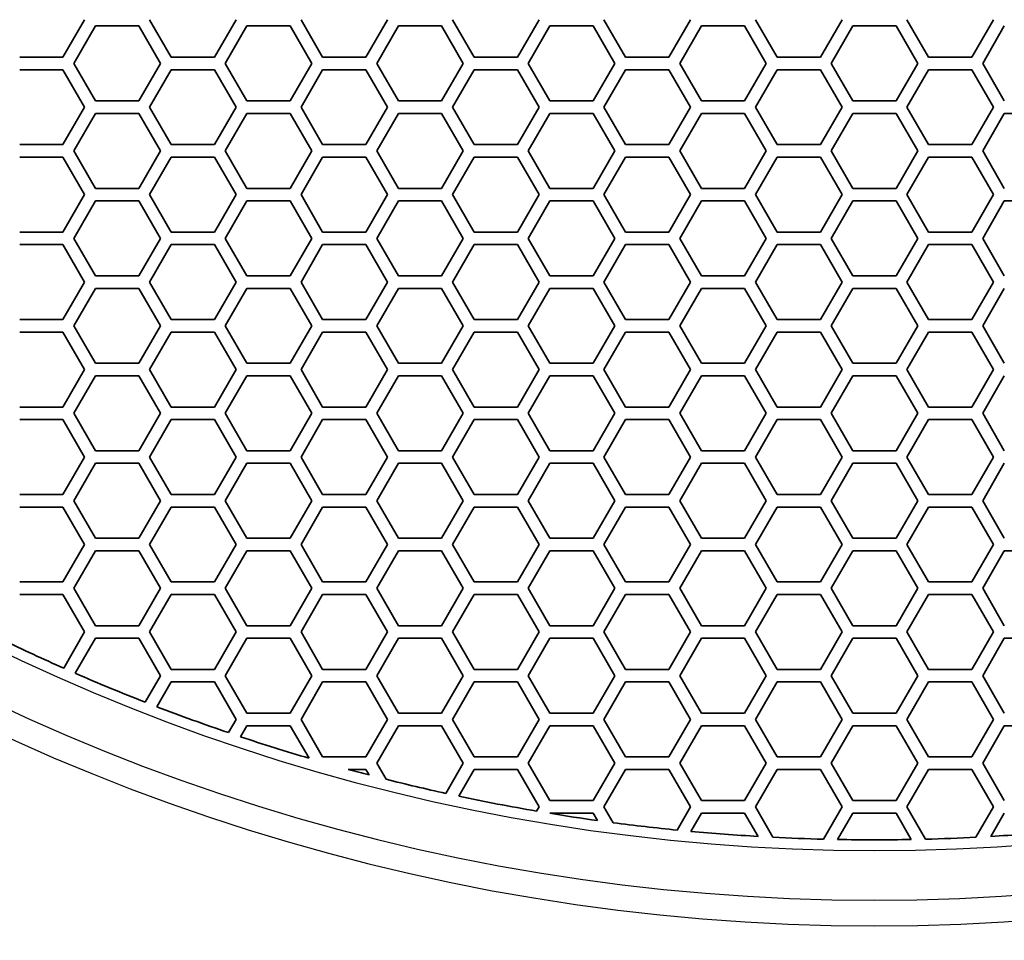
# Model space of a CAD drawing. Units: millimetres. Extents: x 14 to 1080, y -49 to 580.
# Drawn here: x 155 to 194, y 311 to 348 of the extents above; entities that cross this region are included whole.
import ezdxf

# ---------------------------------------------------------------- set-up
doc = ezdxf.new("R2010")
doc.units = ezdxf.units.MM
doc.header["$LTSCALE"] = 2
for name, color, linetype, lineweight in [('Dimension (ISO)', 7, 'Continuous', 18), ('Visible (ISO)', 7, 'Continuous', 35), ('Visible Narrow (ISO)', 7, 'Continuous', 25)]:
    doc.layers.add(name, color=color, linetype=linetype, lineweight=lineweight)
doc.styles.add('Note Text (ISO)', font='arial.ttf')
doc.dimstyles.new('ISO FOR MARKETING', dxfattribs={"dimscale": 2, "dimtxt": 2.5, "dimasz": 2.5, "dimexe": 3.175, "dimexo": 2, "dimgap": 0.762, "dimtad": 1, "dimrnd": 1e-08, "dimdsep": 46, "dimtxsty": 'Note Text (ISO)', "dimcen": 0.09, "dimdle": 10, "dimclrd": 256, "dimclre": 256, "dimclrt": 256, "dimazin": 2, "dimtfac": 1.40208, "dimtdec": 1, "dimtmove": 0, "dimatfit": 3, "dimfxl": 1, "dimtolj": 1, "dimtzin": 0, "dimlwd": -1, "dimlwe": -1, "dimarcsym": 0})

# ---------------------------------------------------------------- blocks, each defined once
blk = doc.blocks.new('*D11')
at = {"layer": 'Defpoints', "color": 0, "transparency": 16777216}
for p in [(287.81, 489.338), (89.943, 301.249)]:
    blk.add_point(p, dxfattribs=at)
at = {"layer": 'Dimension (ISO)', "transparency": 16777216}
for p, q in [((318.962, 518.95), (291.434, 492.783)), ((188.697, 395.293), (189.057, 395.293)), ((188.877, 395.113), (188.877, 395.473))]:
    blk.add_line(p, q, dxfattribs=at)
blk.add_solid([(290.86, 493.387), (292.009, 492.179), (287.81, 489.338)], dxfattribs=at)
at = {"layer": 'Dimension (ISO)', "transparency": 16777216, "char_height": 5, "attachment_point": 1, "rotation": 43.5487, "style": 'Note Text (ISO)'}
for s, insert in [('\\A1;∅273 mm', (291.403, 502.286)), ('\\A1;∅10.75 in', (297.36, 496.313))]:
    blk.add_mtext(s, dxfattribs=dict(at, insert=insert))

msp = doc.modelspace()

# ---------------------------------------------------------------- linework, layer by layer
at = {"layer": 'Visible (ISO)'}
for p, q in [((157.267, 348.043), (156.401, 346.543)), ((160.731, 346.543), (159.865, 348.043)), ((163.329, 348.043), (162.463, 346.543)), ((166.793, 346.543), (165.927, 348.043)), ((169.391, 348.043), (168.525, 346.543)), ((172.855, 346.543), (171.989, 348.043)), ((175.453, 348.043), (174.587, 346.543)), ((178.918, 346.543), (178.051, 348.043)), ((181.516, 348.043), (180.65, 346.543)), ((184.98, 346.543), (184.114, 348.043)), ((187.578, 348.043), (186.712, 346.543)), ((190.176, 348.043), (191.042, 346.543)), ((192.774, 346.543), (193.64, 348.043)), ((156.834, 346.293), (157.7, 347.793)), ((157.7, 347.793), (159.432, 347.793)), ((159.432, 347.793), (160.298, 346.293)), ((162.896, 346.293), (163.762, 347.793)), ((163.762, 347.793), (165.494, 347.793)), ((165.494, 347.793), (166.36, 346.293)), ((168.958, 346.293), (169.824, 347.793)), ((169.824, 347.793), (171.556, 347.793)), ((171.556, 347.793), (172.422, 346.293)), ((175.02, 346.293), (175.886, 347.793)), ((175.886, 347.793), (177.618, 347.793)), ((177.618, 347.793), (178.484, 346.293)), ((181.083, 346.293), (181.949, 347.793)), ((181.949, 347.793), (183.681, 347.793)), ((183.681, 347.793), (184.547, 346.293)), ((187.145, 346.293), (188.011, 347.793)), ((189.743, 347.793), (188.011, 347.793)), ((190.609, 346.293), (189.743, 347.793)), ((194.073, 347.793), (193.207, 346.293)), ((156.401, 346.543), (154.669, 346.543)), ((162.463, 346.543), (160.731, 346.543)), ((168.525, 346.543), (166.793, 346.543)), ((174.587, 346.543), (172.855, 346.543)), ((180.65, 346.543), (178.918, 346.543)), ((186.712, 346.543), (184.98, 346.543)), ((191.042, 346.543), (192.774, 346.543)), ((154.669, 346.043), (156.401, 346.043)), ((156.401, 346.043), (157.267, 344.543)), ((157.7, 344.793), (156.834, 346.293)), ((160.298, 346.293), (159.432, 344.793)), ((159.865, 344.543), (160.731, 346.043)), ((160.731, 346.043), (162.463, 346.043)), ((162.463, 346.043), (163.329, 344.543)), ((163.762, 344.793), (162.896, 346.293)), ((166.36, 346.293), (165.494, 344.793)), ((165.927, 344.543), (166.793, 346.043)), ((166.793, 346.043), (168.525, 346.043)), ((168.525, 346.043), (169.391, 344.543)), ((169.824, 344.793), (168.958, 346.293)), ((172.422, 346.293), (171.556, 344.793)), ((171.989, 344.543), (172.855, 346.043)), ((172.855, 346.043), (174.587, 346.043)), ((174.587, 346.043), (175.453, 344.543)), ((175.886, 344.793), (175.02, 346.293)), ((178.484, 346.293), (177.618, 344.793)), ((178.051, 344.543), (178.918, 346.043)), ((178.918, 346.043), (180.65, 346.043)), ((180.65, 346.043), (181.516, 344.543)), ((181.949, 344.793), (181.083, 346.293)), ((184.547, 346.293), (183.681, 344.793)), ((184.114, 344.543), (184.98, 346.043)), ((184.98, 346.043), (186.712, 346.043)), ((186.712, 346.043), (187.578, 344.543)), ((188.011, 344.793), (187.145, 346.293)), ((189.743, 344.793), (190.609, 346.293)), ((191.042, 346.043), (190.176, 344.543)), ((192.774, 346.043), (191.042, 346.043)), ((193.64, 344.543), (192.774, 346.043)), ((193.207, 346.293), (194.073, 344.793)), ((159.432, 344.793), (157.7, 344.793)), ((165.494, 344.793), (163.762, 344.793)), ((171.556, 344.793), (169.824, 344.793)), ((177.618, 344.793), (175.886, 344.793)), ((183.681, 344.793), (181.949, 344.793)), ((188.011, 344.793), (189.743, 344.793)), ((157.267, 344.543), (156.401, 343.043)), ((160.731, 343.043), (159.865, 344.543)), ((163.329, 344.543), (162.463, 343.043)), ((166.793, 343.043), (165.927, 344.543)), ((169.391, 344.543), (168.525, 343.043)), ((172.855, 343.043), (171.989, 344.543)), ((175.453, 344.543), (174.587, 343.043)), ((178.918, 343.043), (178.051, 344.543)), ((181.516, 344.543), (180.65, 343.043)), ((184.98, 343.043), (184.114, 344.543)), ((187.578, 344.543), (186.712, 343.043)), ((190.176, 344.543), (191.042, 343.043)), ((192.774, 343.043), (193.64, 344.543)), ((156.834, 342.793), (157.7, 344.293)), ((157.7, 344.293), (159.432, 344.293)), ((159.432, 344.293), (160.298, 342.793)), ((162.896, 342.793), (163.762, 344.293)), ((163.762, 344.293), (165.494, 344.293)), ((165.494, 344.293), (166.36, 342.793)), ((168.958, 342.793), (169.824, 344.293)), ((169.824, 344.293), (171.556, 344.293)), ((171.556, 344.293), (172.422, 342.793)), ((175.02, 342.793), (175.886, 344.293)), ((175.886, 344.293), (177.618, 344.293)), ((177.618, 344.293), (178.484, 342.793)), ((181.083, 342.793), (181.949, 344.293)), ((181.949, 344.293), (183.681, 344.293)), ((183.681, 344.293), (184.547, 342.793)), ((187.145, 342.793), (188.011, 344.293)), ((189.743, 344.293), (188.011, 344.293)), ((190.609, 342.793), (189.743, 344.293)), ((194.073, 344.293), (193.207, 342.793)), ((195.805, 344.293), (194.073, 344.293)), ((156.401, 343.043), (154.669, 343.043)), ((162.463, 343.043), (160.731, 343.043)), ((168.525, 343.043), (166.793, 343.043)), ((174.587, 343.043), (172.855, 343.043)), ((180.65, 343.043), (178.918, 343.043)), ((186.712, 343.043), (184.98, 343.043)), ((191.042, 343.043), (192.774, 343.043)), ((154.669, 342.543), (156.401, 342.543)), ((156.401, 342.543), (157.267, 341.043)), ((157.7, 341.293), (156.834, 342.793)), ((160.298, 342.793), (159.432, 341.293)), ((159.865, 341.043), (160.731, 342.543)), ((160.731, 342.543), (162.463, 342.543)), ((162.463, 342.543), (163.329, 341.043)), ((163.762, 341.293), (162.896, 342.793)), ((166.36, 342.793), (165.494, 341.293)), ((165.927, 341.043), (166.793, 342.543)), ((166.793, 342.543), (168.525, 342.543)), ((168.525, 342.543), (169.391, 341.043)), ((169.824, 341.293), (168.958, 342.793)), ((172.422, 342.793), (171.556, 341.293)), ((171.989, 341.043), (172.855, 342.543)), ((172.855, 342.543), (174.587, 342.543)), ((174.587, 342.543), (175.453, 341.043)), ((175.886, 341.293), (175.02, 342.793)), ((178.484, 342.793), (177.618, 341.293)), ((178.051, 341.043), (178.918, 342.543)), ((178.918, 342.543), (180.65, 342.543)), ((180.65, 342.543), (181.516, 341.043)), ((181.949, 341.293), (181.083, 342.793)), ((184.547, 342.793), (183.681, 341.293)), ((184.114, 341.043), (184.98, 342.543)), ((184.98, 342.543), (186.712, 342.543)), ((186.712, 342.543), (187.578, 341.043)), ((188.011, 341.293), (187.145, 342.793)), ((189.743, 341.293), (190.609, 342.793)), ((191.042, 342.543), (190.176, 341.043)), ((192.774, 342.543), (191.042, 342.543)), ((193.64, 341.043), (192.774, 342.543)), ((193.207, 342.793), (194.073, 341.293)), ((159.432, 341.293), (157.7, 341.293)), ((165.494, 341.293), (163.762, 341.293)), ((171.556, 341.293), (169.824, 341.293)), ((177.618, 341.293), (175.886, 341.293)), ((183.681, 341.293), (181.949, 341.293)), ((188.011, 341.293), (189.743, 341.293)), ((157.267, 341.043), (156.401, 339.543)), ((160.731, 339.543), (159.865, 341.043)), ((163.329, 341.043), (162.463, 339.543)), ((166.793, 339.543), (165.927, 341.043)), ((169.391, 341.043), (168.525, 339.543)), ((172.855, 339.543), (171.989, 341.043)), ((175.453, 341.043), (174.587, 339.543)), ((178.918, 339.543), (178.051, 341.043)), ((181.516, 341.043), (180.65, 339.543)), ((184.98, 339.543), (184.114, 341.043)), ((187.578, 341.043), (186.712, 339.543)), ((190.176, 341.043), (191.042, 339.543)), ((192.774, 339.543), (193.64, 341.043)), ((156.834, 339.293), (157.7, 340.793)), ((157.7, 340.793), (159.432, 340.793)), ((159.432, 340.793), (160.298, 339.293)), ((162.896, 339.293), (163.762, 340.793)), ((163.762, 340.793), (165.494, 340.793)), ((165.494, 340.793), (166.36, 339.293)), ((168.958, 339.293), (169.824, 340.793)), ((169.824, 340.793), (171.556, 340.793)), ((171.556, 340.793), (172.422, 339.293)), ((175.02, 339.293), (175.886, 340.793)), ((175.886, 340.793), (177.618, 340.793)), ((177.618, 340.793), (178.484, 339.293)), ((181.083, 339.293), (181.949, 340.793)), ((181.949, 340.793), (183.681, 340.793)), ((183.681, 340.793), (184.547, 339.293)), ((187.145, 339.293), (188.011, 340.793)), ((189.743, 340.793), (188.011, 340.793)), ((190.609, 339.293), (189.743, 340.793)), ((194.073, 340.793), (193.207, 339.293)), ((195.805, 340.793), (194.073, 340.793)), ((156.401, 339.543), (154.669, 339.543)), ((157.7, 337.793), (156.834, 339.293)), ((160.298, 339.293), (159.432, 337.793)), ((162.463, 339.543), (160.731, 339.543)), ((163.762, 337.793), (162.896, 339.293)), ((166.36, 339.293), (165.494, 337.793)), ((168.525, 339.543), (166.793, 339.543)), ((169.824, 337.793), (168.958, 339.293)), ((172.422, 339.293), (171.556, 337.793)), ((174.587, 339.543), (172.855, 339.543)), ((175.886, 337.793), (175.02, 339.293)), ((178.484, 339.293), (177.618, 337.793)), ((180.65, 339.543), (178.918, 339.543)), ((181.949, 337.793), (181.083, 339.293)), ((184.547, 339.293), (183.681, 337.793)), ((186.712, 339.543), (184.98, 339.543)), ((188.011, 337.793), (187.145, 339.293)), ((189.743, 337.793), (190.609, 339.293)), ((191.042, 339.543), (192.774, 339.543)), ((193.207, 339.293), (194.073, 337.793)), ((154.669, 339.043), (156.401, 339.043)), ((156.401, 339.043), (157.267, 337.543)), ((159.865, 337.543), (160.731, 339.043)), ((160.731, 339.043), (162.463, 339.043)), ((162.463, 339.043), (163.329, 337.543)), ((165.927, 337.543), (166.793, 339.043)), ((166.793, 339.043), (168.525, 339.043)), ((168.525, 339.043), (169.391, 337.543)), ((171.989, 337.543), (172.855, 339.043)), ((172.855, 339.043), (174.587, 339.043)), ((174.587, 339.043), (175.453, 337.543)), ((178.051, 337.543), (178.918, 339.043)), ((178.918, 339.043), (180.65, 339.043)), ((180.65, 339.043), (181.516, 337.543)), ((184.114, 337.543), (184.98, 339.043)), ((184.98, 339.043), (186.712, 339.043)), ((186.712, 339.043), (187.578, 337.543)), ((191.042, 339.043), (190.176, 337.543)), ((192.774, 339.043), (191.042, 339.043)), ((193.64, 337.543), (192.774, 339.043)), ((159.432, 337.793), (157.7, 337.793)), ((165.494, 337.793), (163.762, 337.793)), ((171.556, 337.793), (169.824, 337.793)), ((177.618, 337.793), (175.886, 337.793)), ((183.681, 337.793), (181.949, 337.793)), ((188.011, 337.793), (189.743, 337.793)), ((157.267, 337.543), (156.401, 336.043)), ((160.731, 336.043), (159.865, 337.543)), ((163.329, 337.543), (162.463, 336.043)), ((166.793, 336.043), (165.927, 337.543)), ((169.391, 337.543), (168.525, 336.043)), ((172.855, 336.043), (171.989, 337.543)), ((175.453, 337.543), (174.587, 336.043)), ((178.918, 336.043), (178.051, 337.543)), ((181.516, 337.543), (180.65, 336.043)), ((184.98, 336.043), (184.114, 337.543)), ((187.578, 337.543), (186.712, 336.043)), ((190.176, 337.543), (191.042, 336.043)), ((192.774, 336.043), (193.64, 337.543)), ((156.834, 335.793), (157.7, 337.293)), ((157.7, 337.293), (159.432, 337.293)), ((159.432, 337.293), (160.298, 335.793)), ((162.896, 335.793), (163.762, 337.293)), ((163.762, 337.293), (165.494, 337.293)), ((165.494, 337.293), (166.36, 335.793)), ((168.958, 335.793), (169.824, 337.293)), ((169.824, 337.293), (171.556, 337.293)), ((171.556, 337.293), (172.422, 335.793)), ((175.02, 335.793), (175.886, 337.293)), ((175.886, 337.293), (177.618, 337.293)), ((177.618, 337.293), (178.484, 335.793)), ((181.083, 335.793), (181.949, 337.293)), ((181.949, 337.293), (183.681, 337.293)), ((183.681, 337.293), (184.547, 335.793)), ((187.145, 335.793), (188.011, 337.293)), ((189.743, 337.293), (188.011, 337.293)), ((190.609, 335.793), (189.743, 337.293)), ((194.073, 337.293), (193.207, 335.793)), ((156.401, 336.043), (154.669, 336.043)), ((157.7, 334.293), (156.834, 335.793)), ((160.298, 335.793), (159.432, 334.293)), ((162.463, 336.043), (160.731, 336.043)), ((163.762, 334.293), (162.896, 335.793)), ((166.36, 335.793), (165.494, 334.293)), ((168.525, 336.043), (166.793, 336.043)), ((169.824, 334.293), (168.958, 335.793)), ((172.422, 335.793), (171.556, 334.293)), ((174.587, 336.043), (172.855, 336.043)), ((175.886, 334.293), (175.02, 335.793)), ((178.484, 335.793), (177.618, 334.293)), ((180.65, 336.043), (178.918, 336.043)), ((181.949, 334.293), (181.083, 335.793)), ((184.547, 335.793), (183.681, 334.293)), ((186.712, 336.043), (184.98, 336.043)), ((188.011, 334.293), (187.145, 335.793)), ((189.743, 334.293), (190.609, 335.793)), ((191.042, 336.043), (192.774, 336.043)), ((193.207, 335.793), (194.073, 334.293)), ((154.669, 335.543), (156.401, 335.543)), ((156.401, 335.543), (157.267, 334.043)), ((159.865, 334.043), (160.731, 335.543)), ((160.731, 335.543), (162.463, 335.543)), ((162.463, 335.543), (163.329, 334.043)), ((165.927, 334.043), (166.793, 335.543)), ((166.793, 335.543), (168.525, 335.543)), ((168.525, 335.543), (169.391, 334.043)), ((171.989, 334.043), (172.855, 335.543)), ((172.855, 335.543), (174.587, 335.543)), ((174.587, 335.543), (175.453, 334.043)), ((178.051, 334.043), (178.918, 335.543)), ((178.918, 335.543), (180.65, 335.543)), ((180.65, 335.543), (181.516, 334.043)), ((184.114, 334.043), (184.98, 335.543)), ((184.98, 335.543), (186.712, 335.543)), ((186.712, 335.543), (187.578, 334.043)), ((191.042, 335.543), (190.176, 334.043)), ((192.774, 335.543), (191.042, 335.543)), ((193.64, 334.043), (192.774, 335.543)), ((159.432, 334.293), (157.7, 334.293)), ((165.494, 334.293), (163.762, 334.293)), ((171.556, 334.293), (169.824, 334.293)), ((177.618, 334.293), (175.886, 334.293)), ((183.681, 334.293), (181.949, 334.293)), ((188.011, 334.293), (189.743, 334.293)), ((157.267, 334.043), (156.401, 332.543)), ((156.834, 332.293), (157.7, 333.793)), ((157.7, 333.793), (159.432, 333.793)), ((159.432, 333.793), (160.298, 332.293)), ((160.731, 332.543), (159.865, 334.043)), ((163.329, 334.043), (162.463, 332.543)), ((162.896, 332.293), (163.762, 333.793)), ((163.762, 333.793), (165.494, 333.793)), ((165.494, 333.793), (166.36, 332.293)), ((166.793, 332.543), (165.927, 334.043)), ((169.391, 334.043), (168.525, 332.543)), ((168.958, 332.293), (169.824, 333.793)), ((169.824, 333.793), (171.556, 333.793)), ((171.556, 333.793), (172.422, 332.293)), ((172.855, 332.543), (171.989, 334.043)), ((175.453, 334.043), (174.587, 332.543)), ((175.02, 332.293), (175.886, 333.793)), ((175.886, 333.793), (177.618, 333.793)), ((177.618, 333.793), (178.484, 332.293)), ((178.918, 332.543), (178.051, 334.043)), ((181.516, 334.043), (180.65, 332.543)), ((181.083, 332.293), (181.949, 333.793)), ((181.949, 333.793), (183.681, 333.793)), ((183.681, 333.793), (184.547, 332.293)), ((184.98, 332.543), (184.114, 334.043)), ((187.578, 334.043), (186.712, 332.543)), ((187.145, 332.293), (188.011, 333.793)), ((189.743, 333.793), (188.011, 333.793)), ((190.609, 332.293), (189.743, 333.793)), ((190.176, 334.043), (191.042, 332.543)), ((192.774, 332.543), (193.64, 334.043)), ((194.073, 333.793), (193.207, 332.293)), ((156.401, 332.543), (154.669, 332.543)), ((157.7, 330.793), (156.834, 332.293)), ((160.298, 332.293), (159.432, 330.793)), ((162.463, 332.543), (160.731, 332.543)), ((163.762, 330.793), (162.896, 332.293)), ((166.36, 332.293), (165.494, 330.793)), ((168.525, 332.543), (166.793, 332.543)), ((169.824, 330.793), (168.958, 332.293)), ((172.422, 332.293), (171.556, 330.793)), ((174.587, 332.543), (172.855, 332.543)), ((175.886, 330.793), (175.02, 332.293)), ((178.484, 332.293), (177.618, 330.793)), ((180.65, 332.543), (178.918, 332.543)), ((181.949, 330.793), (181.083, 332.293)), ((184.547, 332.293), (183.681, 330.793)), ((186.712, 332.543), (184.98, 332.543)), ((188.011, 330.793), (187.145, 332.293)), ((189.743, 330.793), (190.609, 332.293)), ((191.042, 332.543), (192.774, 332.543)), ((193.207, 332.293), (194.073, 330.793)), ((154.669, 332.043), (156.401, 332.043)), ((156.401, 332.043), (157.267, 330.543)), ((159.865, 330.543), (160.731, 332.043)), ((160.731, 332.043), (162.463, 332.043)), ((162.463, 332.043), (163.329, 330.543)), ((165.927, 330.543), (166.793, 332.043)), ((166.793, 332.043), (168.525, 332.043)), ((168.525, 332.043), (169.391, 330.543)), ((171.989, 330.543), (172.855, 332.043)), ((172.855, 332.043), (174.587, 332.043)), ((174.587, 332.043), (175.453, 330.543)), ((178.051, 330.543), (178.918, 332.043)), ((178.918, 332.043), (180.65, 332.043)), ((180.65, 332.043), (181.516, 330.543)), ((184.114, 330.543), (184.98, 332.043)), ((184.98, 332.043), (186.712, 332.043)), ((186.712, 332.043), (187.578, 330.543)), ((191.042, 332.043), (190.176, 330.543)), ((192.774, 332.043), (191.042, 332.043)), ((193.64, 330.543), (192.774, 332.043)), ((159.432, 330.793), (157.7, 330.793)), ((165.494, 330.793), (163.762, 330.793)), ((171.556, 330.793), (169.824, 330.793)), ((177.618, 330.793), (175.886, 330.793)), ((183.681, 330.793), (181.949, 330.793)), ((188.011, 330.793), (189.743, 330.793)), ((157.267, 330.543), (156.401, 329.043)), ((156.834, 328.793), (157.7, 330.293)), ((157.7, 330.293), (159.432, 330.293)), ((159.432, 330.293), (160.298, 328.793)), ((160.731, 329.043), (159.865, 330.543)), ((163.329, 330.543), (162.463, 329.043)), ((162.896, 328.793), (163.762, 330.293)), ((163.762, 330.293), (165.494, 330.293)), ((165.494, 330.293), (166.36, 328.793)), ((166.793, 329.043), (165.927, 330.543)), ((169.391, 330.543), (168.525, 329.043)), ((168.958, 328.793), (169.824, 330.293)), ((169.824, 330.293), (171.556, 330.293)), ((171.556, 330.293), (172.422, 328.793)), ((172.855, 329.043), (171.989, 330.543)), ((175.453, 330.543), (174.587, 329.043)), ((175.02, 328.793), (175.886, 330.293)), ((175.886, 330.293), (177.618, 330.293)), ((177.618, 330.293), (178.484, 328.793)), ((178.918, 329.043), (178.051, 330.543)), ((181.516, 330.543), (180.65, 329.043)), ((181.083, 328.793), (181.949, 330.293)), ((181.949, 330.293), (183.681, 330.293)), ((183.681, 330.293), (184.547, 328.793)), ((184.98, 329.043), (184.114, 330.543)), ((187.578, 330.543), (186.712, 329.043)), ((187.145, 328.793), (188.011, 330.293)), ((189.743, 330.293), (188.011, 330.293)), ((190.609, 328.793), (189.743, 330.293)), ((190.176, 330.543), (191.042, 329.043)), ((192.774, 329.043), (193.64, 330.543)), ((194.073, 330.293), (193.207, 328.793)), ((156.401, 329.043), (154.669, 329.043)), ((162.463, 329.043), (160.731, 329.043)), ((168.525, 329.043), (166.793, 329.043)), ((174.587, 329.043), (172.855, 329.043)), ((180.65, 329.043), (178.918, 329.043)), ((186.712, 329.043), (184.98, 329.043)), ((191.042, 329.043), (192.774, 329.043)), ((157.7, 327.293), (156.834, 328.793)), ((160.298, 328.793), (159.432, 327.293)), ((163.762, 327.293), (162.896, 328.793)), ((166.36, 328.793), (165.494, 327.293)), ((169.824, 327.293), (168.958, 328.793)), ((172.422, 328.793), (171.556, 327.293)), ((175.886, 327.293), (175.02, 328.793)), ((178.484, 328.793), (177.618, 327.293)), ((181.949, 327.293), (181.083, 328.793)), ((184.547, 328.793), (183.681, 327.293)), ((188.011, 327.293), (187.145, 328.793)), ((189.743, 327.293), (190.609, 328.793)), ((193.207, 328.793), (194.073, 327.293)), ((154.669, 328.543), (156.401, 328.543)), ((156.401, 328.543), (157.267, 327.043)), ((159.865, 327.043), (160.731, 328.543)), ((160.731, 328.543), (162.463, 328.543)), ((162.463, 328.543), (163.329, 327.043)), ((165.927, 327.043), (166.793, 328.543)), ((166.793, 328.543), (168.525, 328.543)), ((168.525, 328.543), (169.391, 327.043)), ((171.989, 327.043), (172.855, 328.543)), ((172.855, 328.543), (174.587, 328.543)), ((174.587, 328.543), (175.453, 327.043)), ((178.051, 327.043), (178.918, 328.543)), ((178.918, 328.543), (180.65, 328.543)), ((180.65, 328.543), (181.516, 327.043)), ((184.114, 327.043), (184.98, 328.543)), ((184.98, 328.543), (186.712, 328.543)), ((186.712, 328.543), (187.578, 327.043)), ((191.042, 328.543), (190.176, 327.043)), ((192.774, 328.543), (191.042, 328.543)), ((193.64, 327.043), (192.774, 328.543)), ((159.432, 327.293), (157.7, 327.293)), ((165.494, 327.293), (163.762, 327.293)), ((171.556, 327.293), (169.824, 327.293)), ((177.618, 327.293), (175.886, 327.293)), ((183.681, 327.293), (181.949, 327.293)), ((188.011, 327.293), (189.743, 327.293)), ((157.267, 327.043), (156.401, 325.543)), ((156.834, 325.293), (157.7, 326.793)), ((157.7, 326.793), (159.432, 326.793)), ((159.432, 326.793), (160.298, 325.293)), ((160.731, 325.543), (159.865, 327.043)), ((163.329, 327.043), (162.463, 325.543)), ((162.896, 325.293), (163.762, 326.793)), ((163.762, 326.793), (165.494, 326.793)), ((165.494, 326.793), (166.36, 325.293)), ((166.793, 325.543), (165.927, 327.043)), ((169.391, 327.043), (168.525, 325.543)), ((168.958, 325.293), (169.824, 326.793)), ((169.824, 326.793), (171.556, 326.793)), ((171.556, 326.793), (172.422, 325.293)), ((172.855, 325.543), (171.989, 327.043)), ((175.453, 327.043), (174.587, 325.543)), ((175.02, 325.293), (175.886, 326.793)), ((175.886, 326.793), (177.618, 326.793)), ((177.618, 326.793), (178.484, 325.293)), ((178.918, 325.543), (178.051, 327.043)), ((181.516, 327.043), (180.65, 325.543)), ((181.083, 325.293), (181.949, 326.793)), ((181.949, 326.793), (183.681, 326.793)), ((183.681, 326.793), (184.547, 325.293)), ((184.98, 325.543), (184.114, 327.043)), ((187.578, 327.043), (186.712, 325.543)), ((187.145, 325.293), (188.011, 326.793)), ((189.743, 326.793), (188.011, 326.793)), ((190.609, 325.293), (189.743, 326.793)), ((190.176, 327.043), (191.042, 325.543)), ((192.774, 325.543), (193.64, 327.043)), ((194.073, 326.793), (193.207, 325.293)), ((195.805, 326.793), (194.073, 326.793)), ((156.401, 325.543), (154.669, 325.543)), ((162.463, 325.543), (160.731, 325.543)), ((168.525, 325.543), (166.793, 325.543)), ((174.587, 325.543), (172.855, 325.543)), ((180.65, 325.543), (178.918, 325.543)), ((186.712, 325.543), (184.98, 325.543)), ((191.042, 325.543), (192.774, 325.543)), ((157.7, 323.793), (156.834, 325.293)), ((160.298, 325.293), (159.432, 323.793)), ((163.762, 323.793), (162.896, 325.293)), ((166.36, 325.293), (165.494, 323.793)), ((169.824, 323.793), (168.958, 325.293)), ((172.422, 325.293), (171.556, 323.793)), ((175.886, 323.793), (175.02, 325.293)), ((178.484, 325.293), (177.618, 323.793)), ((181.949, 323.793), (181.083, 325.293)), ((184.547, 325.293), (183.681, 323.793)), ((188.011, 323.793), (187.145, 325.293)), ((189.743, 323.793), (190.609, 325.293)), ((193.207, 325.293), (194.073, 323.793)), ((154.669, 325.043), (156.401, 325.043)), ((156.401, 325.043), (157.267, 323.543)), ((159.865, 323.543), (160.731, 325.043)), ((160.731, 325.043), (162.463, 325.043)), ((162.463, 325.043), (163.329, 323.543)), ((165.927, 323.543), (166.793, 325.043)), ((166.793, 325.043), (168.525, 325.043)), ((168.525, 325.043), (169.391, 323.543)), ((171.989, 323.543), (172.855, 325.043)), ((172.855, 325.043), (174.587, 325.043)), ((174.587, 325.043), (175.453, 323.543)), ((178.051, 323.543), (178.918, 325.043)), ((178.918, 325.043), (180.65, 325.043)), ((180.65, 325.043), (181.516, 323.543)), ((184.114, 323.543), (184.98, 325.043)), ((184.98, 325.043), (186.712, 325.043)), ((186.712, 325.043), (187.578, 323.543)), ((191.042, 325.043), (190.176, 323.543)), ((192.774, 325.043), (191.042, 325.043)), ((193.64, 323.543), (192.774, 325.043)), ((157.267, 323.543), (156.43, 322.094)), ((159.432, 323.793), (157.7, 323.793)), ((160.731, 322.043), (159.865, 323.543)), ((163.329, 323.543), (162.463, 322.043)), ((165.494, 323.793), (163.762, 323.793)), ((166.793, 322.043), (165.927, 323.543)), ((169.391, 323.543), (168.525, 322.043)), ((171.556, 323.793), (169.824, 323.793)), ((172.855, 322.043), (171.989, 323.543)), ((175.453, 323.543), (174.587, 322.043)), ((177.618, 323.793), (175.886, 323.793)), ((178.918, 322.043), (178.051, 323.543)), ((181.516, 323.543), (180.65, 322.043)), ((183.681, 323.793), (181.949, 323.793)), ((184.98, 322.043), (184.114, 323.543)), ((187.578, 323.543), (186.712, 322.043)), ((188.011, 323.793), (189.743, 323.793)), ((190.176, 323.543), (191.042, 322.043)), ((192.774, 322.043), (193.64, 323.543)), ((156.891, 321.892), (157.7, 323.293)), ((157.7, 323.293), (159.432, 323.293)), ((159.432, 323.293), (160.298, 321.793)), ((162.896, 321.793), (163.762, 323.293)), ((163.762, 323.293), (165.494, 323.293)), ((165.494, 323.293), (166.36, 321.793)), ((168.958, 321.793), (169.824, 323.293)), ((169.824, 323.293), (171.556, 323.293)), ((171.556, 323.293), (172.422, 321.793)), ((175.02, 321.793), (175.886, 323.293)), ((175.886, 323.293), (177.618, 323.293)), ((177.618, 323.293), (178.484, 321.793)), ((181.083, 321.793), (181.949, 323.293)), ((181.949, 323.293), (183.681, 323.293)), ((183.681, 323.293), (184.547, 321.793)), ((187.145, 321.793), (188.011, 323.293)), ((189.743, 323.293), (188.011, 323.293)), ((190.609, 321.793), (189.743, 323.293)), ((194.073, 323.293), (193.207, 321.793)), ((195.805, 323.293), (194.073, 323.293)), ((162.463, 322.043), (160.731, 322.043)), ((168.525, 322.043), (166.793, 322.043)), ((174.587, 322.043), (172.855, 322.043)), ((180.65, 322.043), (178.918, 322.043)), ((186.712, 322.043), (184.98, 322.043)), ((191.042, 322.043), (192.774, 322.043)), ((160.298, 321.793), (159.687, 320.735)), ((160.159, 320.552), (160.731, 321.543)), ((160.731, 321.543), (162.463, 321.543)), ((162.463, 321.543), (163.329, 320.043)), ((163.762, 320.293), (162.896, 321.793)), ((166.36, 321.793), (165.494, 320.293)), ((165.927, 320.043), (166.793, 321.543)), ((166.793, 321.543), (168.525, 321.543)), ((168.525, 321.543), (169.391, 320.043)), ((169.824, 320.293), (168.958, 321.793)), ((172.422, 321.793), (171.556, 320.293)), ((171.989, 320.043), (172.855, 321.543)), ((172.855, 321.543), (174.587, 321.543)), ((174.587, 321.543), (175.453, 320.043)), ((175.886, 320.293), (175.02, 321.793)), ((178.484, 321.793), (177.618, 320.293)), ((178.051, 320.043), (178.918, 321.543)), ((178.918, 321.543), (180.65, 321.543)), ((180.65, 321.543), (181.516, 320.043)), ((181.949, 320.293), (181.083, 321.793)), ((184.547, 321.793), (183.681, 320.293)), ((184.114, 320.043), (184.98, 321.543)), ((184.98, 321.543), (186.712, 321.543)), ((186.712, 321.543), (187.578, 320.043)), ((188.011, 320.293), (187.145, 321.793)), ((189.743, 320.293), (190.609, 321.793)), ((191.042, 321.543), (190.176, 320.043)), ((192.774, 321.543), (191.042, 321.543)), ((193.64, 320.043), (192.774, 321.543)), ((193.207, 321.793), (194.073, 320.293)), ((163.329, 320.043), (163.023, 319.514)), ((165.494, 320.293), (163.762, 320.293)), ((166.793, 318.543), (165.927, 320.043)), ((169.391, 320.043), (168.525, 318.543)), ((171.556, 320.293), (169.824, 320.293)), ((172.855, 318.543), (171.989, 320.043)), ((175.453, 320.043), (174.587, 318.543)), ((177.618, 320.293), (175.886, 320.293)), ((178.918, 318.543), (178.051, 320.043)), ((181.516, 320.043), (180.65, 318.543)), ((183.681, 320.293), (181.949, 320.293)), ((184.98, 318.543), (184.114, 320.043)), ((187.578, 320.043), (186.712, 318.543)), ((188.011, 320.293), (189.743, 320.293)), ((190.176, 320.043), (191.042, 318.543)), ((192.774, 318.543), (193.64, 320.043)), ((163.506, 319.351), (163.762, 319.793)), ((163.762, 319.793), (165.494, 319.793)), ((165.494, 319.793), (166.247, 318.49)), ((168.958, 318.293), (169.824, 319.793)), ((169.824, 319.793), (171.556, 319.793)), ((171.556, 319.793), (172.422, 318.293)), ((175.02, 318.293), (175.886, 319.793)), ((175.886, 319.793), (177.618, 319.793)), ((177.618, 319.793), (178.484, 318.293)), ((181.083, 318.293), (181.949, 319.793)), ((181.949, 319.793), (183.681, 319.793)), ((183.681, 319.793), (184.547, 318.293)), ((187.145, 318.293), (188.011, 319.793)), ((189.743, 319.793), (188.011, 319.793)), ((190.609, 318.293), (189.743, 319.793)), ((194.073, 319.793), (193.207, 318.293)), ((195.805, 319.793), (194.073, 319.793)), ((168.525, 318.543), (166.793, 318.543)), ((174.587, 318.543), (172.855, 318.543)), ((180.65, 318.543), (178.918, 318.543)), ((186.712, 318.543), (184.98, 318.543)), ((191.042, 318.543), (192.774, 318.543)), ((167.82, 318.043), (168.525, 318.043)), ((168.525, 318.043), (168.654, 317.821)), ((169.331, 317.647), (168.958, 318.293)), ((172.422, 318.293), (171.724, 317.084)), ((172.237, 316.973), (172.855, 318.043)), ((172.855, 318.043), (174.587, 318.043)), ((174.587, 318.043), (175.453, 316.543)), ((175.886, 316.793), (175.02, 318.293)), ((178.484, 318.293), (177.618, 316.793)), ((178.051, 316.543), (178.918, 318.043)), ((178.918, 318.043), (180.65, 318.043)), ((180.65, 318.043), (181.516, 316.543)), ((181.949, 316.793), (181.083, 318.293)), ((184.547, 318.293), (183.681, 316.793)), ((184.114, 316.543), (184.98, 318.043)), ((184.98, 318.043), (186.712, 318.043)), ((186.712, 318.043), (187.578, 316.543)), ((188.011, 316.793), (187.145, 318.293)), ((189.743, 316.793), (190.609, 318.293)), ((191.042, 318.043), (190.176, 316.543)), ((192.774, 318.043), (191.042, 318.043)), ((193.64, 316.543), (192.774, 318.043)), ((193.207, 318.293), (194.073, 316.793)), ((175.453, 316.543), (175.356, 316.375)), ((177.618, 316.793), (175.886, 316.793)), ((178.416, 315.911), (178.051, 316.543)), ((181.516, 316.543), (180.98, 315.615)), ((183.681, 316.793), (181.949, 316.793)), ((184.815, 315.328), (184.114, 316.543)), ((187.578, 316.543), (186.832, 315.251)), ((188.011, 316.793), (189.743, 316.793)), ((190.176, 316.543), (190.922, 315.251)), ((192.938, 315.328), (193.64, 316.543)), ((175.882, 316.287), (175.886, 316.293)), ((175.886, 316.293), (177.618, 316.293)), ((177.618, 316.293), (177.79, 315.996)), ((181.527, 315.563), (181.949, 316.293)), ((181.949, 316.293), (183.681, 316.293)), ((183.681, 316.293), (184.219, 315.361)), ((187.402, 315.239), (188.011, 316.293)), ((189.743, 316.293), (188.011, 316.293)), ((190.352, 315.239), (189.743, 316.293)), ((194.073, 316.293), (193.534, 315.361))]:
    msp.add_line(p, q, dxfattribs=at)
for radius, start, end in [(136.5, 188.03454, 351.96546), (94.509, 193.4666, 346.5334), (94.5, 193.46874, 346.53126), (94, 193.58873, 346.41127), (93.509, 193.70791, 346.29209), (80.068, 244.16514, 246.094), (80.068, 246.45395, 248.61955), (80.068, 248.98161, 251.16211), (80.068, 251.52704, 253.58229), (80.068, 254.75402, 255.36978), (80.068, 255.87039, 257.62993), (80.068, 258.00576, 260.27832), (80.068, 260.66023, 262.04062), (80.068, 262.49302, 264.33997), (80.068, 264.73328, 266.66499), (80.068, 267.0922, 268.53656), (80.068, 268.94462, 271.05538), (80.068, 271.46344, 272.9078), (80.068, 273.33501, 275.26672)]:
    msp.add_arc((188.877, 395.293), radius, start, end, dxfattribs=at)
at = {"layer": 'Visible Narrow (ISO)'}
for radius, start, end in [(83.511, 196.46802, 343.53198), (82.483, 196.79359, 343.20641), (80.493, 197.45026, 342.54974)]:
    msp.add_arc((188.877, 395.293), radius, start, end, dxfattribs=at)

# ---------------------------------------------------------------- dimensions: what is measured, and where the dimension line sits
at = {"layer": 'Dimension (ISO)'}
dim = msp.add_diameter_dim_2p(p1=(89.943, 301.249), p2=(287.81, 489.338), text='<> mm\\X∅10.75 in', dimstyle='ISO FOR MARKETING', override={"dimgap": 0.762, "dimdec": 2, "dimlfac": 1, "dimpost": '', "dimtol": 0, "dimlim": 0, "dimtp": 0, "dimtm": 0, "dimtdec": 1, "dimtofl": 0, "dimtvp": -0.25}, dxfattribs=at)
dim.commit()
dim.dimension.update_dxf_attribs({"geometry": '*D11', "text_midpoint": (307.01, 507.589)})

doc.saveas('drawing.dxf')
